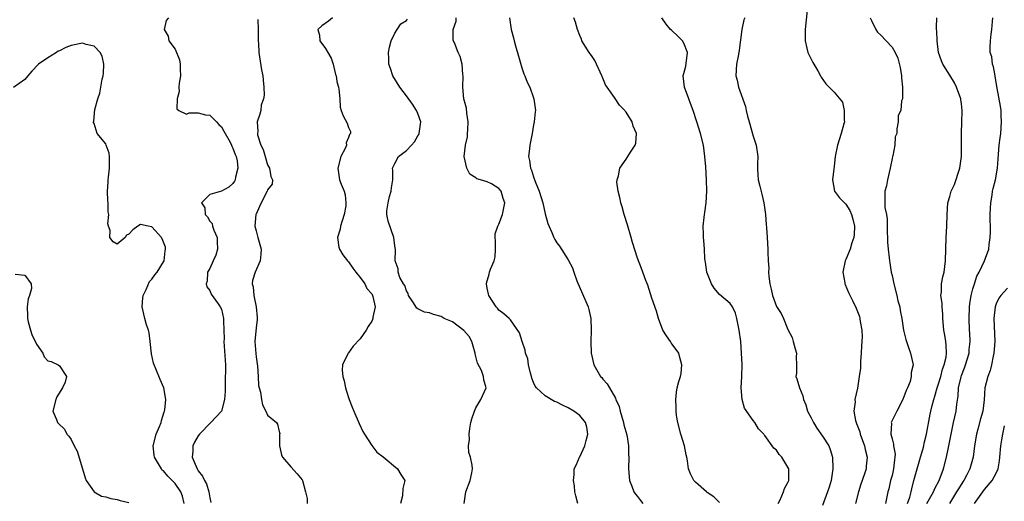
# Model space of a CAD drawing. Units: inches. Extents: x 2532000 to 2535000, y 1542000 to 1545000.
# Drawn here: x 2533998 to 2534168, y 1542155 to 1542239 of the extents above; entities that cross this region are included whole.
import ezdxf

# ---------------------------------------------------------------- set-up
doc = ezdxf.new("R2010")
doc.units = ezdxf.units.IN
doc.header["$MEASUREMENT"] = 0
doc.layers.add('LD25321542_2ft', color=95, linetype='Continuous')

msp = doc.modelspace()

# ---------------------------------------------------------------- linework, layer by layer
at = {"layer": 'LD25321542_2ft'}
for points, elevation in [([(2534134.31, 1542240.31), (2534133.95, 1542237), (2534133.98, 1542235.98), (2534133.96, 1542235), (2534134.25, 1542233.75), (2534134.45, 1542233), (2534135, 1542231.86), (2534135.3, 1542231.3), (2534135.45, 1542231), (2534136.17, 1542229.83), (2534136.65, 1542229), (2534136.72, 1542228.72), (2534137.56, 1542227.56), (2534139, 1542226.13), (2534140.43, 1542224.43), (2534140.75, 1542223), (2534140.7, 1542221.3), (2534140.76, 1542221), (2534140.69, 1542220.69), (2534140.2, 1542219), (2534139.55, 1542217), (2534139.19, 1542215), (2534139, 1542213.34), (2534138.69, 1542211), (2534139.05, 1542209), (2534139.9, 1542207.9), (2534140.76, 1542207), (2534141, 1542206.78), (2534141.7, 1542205.7), (2534141.98, 1542205), (2534142.21, 1542204.21), (2534142.49, 1542203), (2534142.45, 1542201.55), (2534142.41, 1542201), (2534142.07, 1542200.07), (2534141.75, 1542199), (2534141, 1542197.22), (2534140.89, 1542197), (2534140.5, 1542195), (2534140.81, 1542193.19), (2534140.83, 1542193), (2534140.87, 1542192.87), (2534141.48, 1542191.48), (2534142.14, 1542190.14), (2534142.79, 1542188.79), (2534143.35, 1542187.35), (2534143.45, 1542187), (2534143.5, 1542186.5), (2534143.78, 1542185), (2534143.82, 1542183.82), (2534143.74, 1542182.26), (2534143.69, 1542181), (2534143.56, 1542179.56), (2534143.54, 1542179), (2534143.56, 1542178.44), (2534143.33, 1542177), (2534143.04, 1542174.96), (2534142.57, 1542173), (2534142.6, 1542172.6), (2534142.37, 1542171), (2534142.66, 1542169.34), (2534142.77, 1542169), (2534142.86, 1542168.86), (2534143.41, 1542167.41), (2534143.49, 1542167), (2534144.22, 1542165), (2534144.33, 1542164.33), (2534144.68, 1542163), (2534144.53, 1542161.47), (2534144.5, 1542161), (2534144.32, 1542160.32), (2534143.86, 1542159), (2534143.63, 1542158.37), (2534143.19, 1542157), (2534142.7, 1542155)], 8346), ([(2534023.88, 1542239), (2534023.48, 1542238.52), (2534023.12, 1542237), (2534023.82, 1542235.82), (2534023.93, 1542235), (2534025, 1542233.61), (2534025.75, 1542231.75), (2534025.87, 1542231), (2534025.88, 1542230.12), (2534025.93, 1542229), (2534025.7, 1542227.7), (2534025.65, 1542227), (2534025.73, 1542226.27), (2534025.37, 1542225), (2534025.28, 1542223.28), (2534025.67, 1542223), (2534027, 1542222.33), (2534027.44, 1542222.56), (2534029, 1542222.56), (2534030.24, 1542222.24), (2534031, 1542222.14), (2534032.18, 1542221), (2534032.57, 1542220.57), (2534033, 1542220.13), (2534033.43, 1542219.43), (2534033.65, 1542219), (2534034.51, 1542217.49), (2534034.77, 1542217), (2534034.81, 1542216.81), (2534035, 1542216.49), (2534035.39, 1542215.39), (2534035.57, 1542215), (2534035.75, 1542214.25), (2534035.87, 1542213), (2534035.44, 1542211.44), (2534035.38, 1542211), (2534035.26, 1542210.74), (2534035, 1542210.34), (2534034.28, 1542209.72), (2534033, 1542209.02), (2534031, 1542208.46), (2534029.55, 1542207), (2534030.13, 1542206.13), (2534030.19, 1542205), (2534030.58, 1542204.58), (2534031, 1542203.84), (2534031.41, 1542203.41), (2534031.47, 1542203), (2534031.72, 1542202.28), (2534032.28, 1542201), (2534032.26, 1542200.26), (2534032.35, 1542199), (2534032.05, 1542197.95), (2534031.58, 1542197), (2534031, 1542195.67), (2534030.62, 1542195), (2534030.56, 1542193.44), (2534030.4, 1542193), (2534030.48, 1542192.48), (2534031, 1542191.84), (2534031.23, 1542191.23), (2534032.45, 1542189.55), (2534032.82, 1542189), (2534033, 1542188.63), (2534033.39, 1542187), (2534033.38, 1542186.62), (2534033.44, 1542185), (2534033.46, 1542183.46), (2534033.43, 1542183), (2534033.71, 1542179), (2534033.65, 1542175.65), (2534033.64, 1542174.36), (2534033.57, 1542173), (2534033, 1542171), (2534031.18, 1542169), (2534029.21, 1542167), (2534029, 1542166.69), (2534028.38, 1542165.62), (2534028.04, 1542165), (2534028.05, 1542164.05), (2534027.97, 1542163), (2534028.62, 1542161.38), (2534028.8, 1542161), (2534028.89, 1542160.89), (2534029, 1542160.68), (2534029.75, 1542159.75), (2534030.07, 1542159), (2534030.41, 1542158.41), (2534030.86, 1542157), (2534031, 1542156), (2534031.16, 1542155.16)], 8364), ([(2534039.3, 1542238.7), (2534039.36, 1542237), (2534039.38, 1542235), (2534039.42, 1542234.58), (2534039.51, 1542233), (2534039.97, 1542230.03), (2534040.17, 1542229), (2534040.22, 1542228.22), (2534040.34, 1542227), (2534040.4, 1542225.6), (2534040.27, 1542225), (2534039.89, 1542223.89), (2534039.84, 1542223), (2534039.66, 1542222.34), (2534039.18, 1542221), (2534039.32, 1542219.32), (2534039.24, 1542219), (2534039.25, 1542218.75), (2534039.85, 1542217), (2534040.25, 1542216.25), (2534040.56, 1542215), (2534041, 1542213.58), (2534041.3, 1542213), (2534041.55, 1542211.55), (2534041.85, 1542211), (2534041.76, 1542210.24), (2534041, 1542209.25), (2534040.93, 1542209), (2534039.86, 1542207), (2534039.61, 1542206.39), (2534039, 1542205.06), (2534038.97, 1542204.97), (2534038.8, 1542203), (2534039, 1542202.14), (2534039.33, 1542201), (2534039.89, 1542199), (2534039.85, 1542198.15), (2534039.72, 1542197), (2534038.85, 1542195), (2534038.41, 1542193.59), (2534038.34, 1542193), (2534038.49, 1542192.49), (2534038.59, 1542191), (2534038.7, 1542190.7), (2534039.03, 1542189), (2534039.18, 1542187.18), (2534039.18, 1542186.82), (2534039, 1542185.39), (2534038.81, 1542183), (2534038.94, 1542180.94), (2534039, 1542180.35), (2534039.25, 1542178.75), (2534039.39, 1542177), (2534039.44, 1542175.44), (2534039.54, 1542175), (2534039.76, 1542174.24), (2534039.93, 1542173), (2534040.09, 1542172.09), (2534040.67, 1542171), (2534041, 1542170.27), (2534042.53, 1542169), (2534042.72, 1542168.72), (2534043, 1542167.44), (2534043.09, 1542167.09), (2534043.07, 1542166.93), (2534043.05, 1542165), (2534043.43, 1542163.43), (2534043.6, 1542163), (2534045, 1542161.36), (2534046.14, 1542160.14), (2534047, 1542159.09), (2534047.05, 1542159), (2534047.58, 1542157), (2534047.86, 1542155.86), (2534047.87, 1542155)], 8362), ([(2534052.2, 1542239), (2534051.56, 1542238.44), (2534050.4, 1542237.6), (2534049.7, 1542237), (2534050, 1542236), (2534050.06, 1542235), (2534051, 1542233.71), (2534051.41, 1542233), (2534052.02, 1542232.02), (2534052.33, 1542231), (2534052.77, 1542229.23), (2534052.84, 1542229), (2534053, 1542227.98), (2534053.18, 1542227.18), (2534053.24, 1542227), (2534053.34, 1542226.66), (2534053.51, 1542225), (2534053.54, 1542223.54), (2534053.74, 1542223), (2534054.05, 1542222.05), (2534054.78, 1542220.78), (2534055, 1542220.02), (2534055.34, 1542219.34), (2534055.34, 1542219), (2534055.17, 1542218.83), (2534055, 1542218.29), (2534054.61, 1542217.39), (2534054.63, 1542217), (2534054.4, 1542216.4), (2534053.68, 1542215), (2534053.14, 1542213), (2534053.38, 1542211.38), (2534053.46, 1542211), (2534053.74, 1542210.26), (2534054.26, 1542209), (2534054.41, 1542208.41), (2534054.55, 1542207), (2534054.51, 1542206.51), (2534054.26, 1542205), (2534053.89, 1542203.89), (2534053.62, 1542203), (2534053.55, 1542202.45), (2534053.09, 1542201), (2534053.33, 1542199.33), (2534053.42, 1542199), (2534054.03, 1542198.03), (2534054.8, 1542197), (2534054.89, 1542196.89), (2534055, 1542196.79), (2534055.73, 1542195.73), (2534056.26, 1542195), (2534057, 1542194.12), (2534057.8, 1542193), (2534058.18, 1542192.18), (2534059, 1542191.25), (2534059.15, 1542191), (2534059.22, 1542190.78), (2534059.59, 1542189), (2534059.22, 1542187.22), (2534059.2, 1542187), (2534059.15, 1542186.85), (2534059, 1542186.52), (2534058.39, 1542185.61), (2534058.02, 1542185), (2534057, 1542183.51), (2534055.77, 1542182.23), (2534055, 1542181.08), (2534054.92, 1542181), (2534054.88, 1542180.88), (2534053.97, 1542179), (2534053.92, 1542178.08), (2534054.01, 1542177), (2534054.24, 1542176.24), (2534054.46, 1542175), (2534054.61, 1542174.61), (2534055.09, 1542173), (2534055.65, 1542171.65), (2534055.9, 1542171), (2534056.82, 1542168.82), (2534057.48, 1542167.48), (2534057.76, 1542167), (2534059, 1542165.04), (2534059.89, 1542163.89), (2534061, 1542163.08), (2534063.47, 1542161), (2534064.03, 1542160.03), (2534064.75, 1542159), (2534064.38, 1542157.62), (2534064.35, 1542156.35), (2534063.98, 1542155)], 8360), ([(2534074.99, 1542155), (2534075.27, 1542157), (2534076.06, 1542159), (2534076.31, 1542160.32), (2534076.43, 1542161), (2534076.36, 1542161.64), (2534076.07, 1542163), (2534075.8, 1542163.8), (2534075.77, 1542165), (2534075.92, 1542166.08), (2534075.84, 1542167), (2534075.95, 1542167.95), (2534076.15, 1542169), (2534076.33, 1542169.67), (2534076.76, 1542171), (2534077, 1542171.56), (2534077.86, 1542173), (2534078.78, 1542175), (2534078.38, 1542176.38), (2534078.34, 1542177), (2534077.99, 1542178.01), (2534077.29, 1542179.29), (2534076.92, 1542180.92), (2534076.92, 1542181), (2534076.31, 1542183), (2534075.87, 1542183.87), (2534074.95, 1542184.95), (2534073, 1542186.41), (2534071.54, 1542187), (2534071, 1542187.33), (2534069.7, 1542187.7), (2534069, 1542188.01), (2534068.12, 1542188.12), (2534067, 1542188.7), (2534066.79, 1542188.79), (2534066.11, 1542189.89), (2534065.39, 1542191), (2534065.3, 1542191.3), (2534065, 1542191.81), (2534064.72, 1542192.72), (2534064.52, 1542193), (2534063.88, 1542194.12), (2534063.6, 1542195), (2534063.57, 1542195.57), (2534063.07, 1542197), (2534063.14, 1542198.86), (2534063.12, 1542199), (2534063.08, 1542199.09), (2534062.83, 1542201), (2534061.86, 1542203.86), (2534061.65, 1542205), (2534061.65, 1542205.65), (2534061.83, 1542207), (2534062.11, 1542208.11), (2534062.37, 1542209), (2534062.41, 1542209.59), (2534062.68, 1542211), (2534062.68, 1542212.68), (2534062.63, 1542213), (2534063, 1542213.8), (2534063.64, 1542215), (2534065, 1542216.05), (2534065.89, 1542217), (2534066.42, 1542217.58), (2534067, 1542218.58), (2534067.17, 1542218.83), (2534067.23, 1542219), (2534067.48, 1542221), (2534067, 1542222.43), (2534066.77, 1542223), (2534066.07, 1542224.07), (2534065, 1542225.53), (2534063.86, 1542227), (2534062.64, 1542229), (2534062.26, 1542230.26), (2534061.95, 1542231), (2534061.97, 1542231.97), (2534061.91, 1542233), (2534062.07, 1542233.93), (2534062.38, 1542235), (2534063, 1542236.33), (2534063.39, 1542237), (2534064.06, 1542237.94), (2534065, 1542238.55), (2534065.2, 1542238.8)], 8358), ([(2534094.65, 1542155), (2534094.33, 1542156.33), (2534094.15, 1542157), (2534094.07, 1542158.07), (2534093.88, 1542159), (2534094, 1542160), (2534094.04, 1542161), (2534094.36, 1542161.64), (2534094.94, 1542163), (2534095, 1542163.08), (2534095.85, 1542165), (2534096.07, 1542165.93), (2534096.36, 1542167), (2534096.21, 1542168.21), (2534095.96, 1542169), (2534095, 1542170.24), (2534093.97, 1542171), (2534093, 1542171.58), (2534092, 1542172), (2534091, 1542172.53), (2534090.64, 1542172.64), (2534089, 1542173.6), (2534087.51, 1542175), (2534087.29, 1542175.3), (2534087, 1542175.95), (2534086.71, 1542176.71), (2534086.65, 1542177), (2534086.47, 1542177.53), (2534086.14, 1542179), (2534086.03, 1542180.03), (2534085.59, 1542181), (2534085.54, 1542181.54), (2534085.01, 1542183), (2534084.55, 1542184.55), (2534083, 1542186.76), (2534082.77, 1542187), (2534081.83, 1542187.83), (2534081, 1542188.47), (2534080.78, 1542188.78), (2534080.56, 1542189), (2534079.28, 1542191), (2534079.21, 1542191.21), (2534079, 1542192.23), (2534078.87, 1542193), (2534078.88, 1542193.12), (2534079.33, 1542194.67), (2534079.37, 1542195), (2534079.53, 1542195.53), (2534080.17, 1542197), (2534080.34, 1542197.66), (2534080.43, 1542199), (2534080.41, 1542200.41), (2534080.38, 1542201), (2534080.38, 1542201.62), (2534080.82, 1542203), (2534081, 1542203.29), (2534081.64, 1542205), (2534082.02, 1542207), (2534081.76, 1542207.76), (2534081.39, 1542209), (2534081, 1542209.5), (2534079.71, 1542210.29), (2534079, 1542210.64), (2534077.83, 1542211), (2534077.17, 1542211.17), (2534077, 1542211.35), (2534075.96, 1542211.96), (2534075.44, 1542213), (2534074.99, 1542215), (2534075.24, 1542217), (2534075.55, 1542218.45), (2534075.6, 1542219), (2534075.61, 1542219.61), (2534075.68, 1542221), (2534075.46, 1542222.54), (2534075.39, 1542223.39), (2534074.96, 1542225), (2534074.76, 1542227), (2534074.82, 1542229), (2534074.78, 1542229.22), (2534074.67, 1542231), (2534074.3, 1542232.3), (2534073.97, 1542233), (2534073.3, 1542234.7), (2534073.11, 1542235.11), (2534073.07, 1542237), (2534073.6, 1542238.4), (2534073.6, 1542239)], 8356), ([(2534082.82, 1542239), (2534083.15, 1542237), (2534083.53, 1542235.53), (2534083.63, 1542235), (2534083.85, 1542234.15), (2534084.38, 1542232.38), (2534085, 1542230.36), (2534085.34, 1542229.34), (2534085.49, 1542229), (2534085.87, 1542227.87), (2534086.33, 1542227), (2534087, 1542225.16), (2534087.07, 1542225), (2534087.34, 1542223), (2534087.26, 1542222.74), (2534087.1, 1542221), (2534087, 1542220.5), (2534086.77, 1542219), (2534086.45, 1542217.55), (2534086.37, 1542217), (2534086.32, 1542216.32), (2534086.15, 1542215), (2534086.32, 1542214.32), (2534086.47, 1542213), (2534086.65, 1542212.65), (2534087, 1542211.48), (2534087.28, 1542210.72), (2534087.98, 1542209), (2534088.59, 1542207), (2534089, 1542205.1), (2534089.44, 1542203.44), (2534090.14, 1542201.86), (2534090.49, 1542201), (2534090.69, 1542200.69), (2534091, 1542200.1), (2534091.5, 1542199.5), (2534093, 1542197.16), (2534093.74, 1542195.74), (2534093.94, 1542195), (2534094.47, 1542193.53), (2534096.42, 1542189), (2534096.54, 1542188.54), (2534096.9, 1542187), (2534096.96, 1542184.96), (2534096.9, 1542183), (2534096.96, 1542181), (2534097.4, 1542179), (2534098.57, 1542177), (2534098.78, 1542176.78), (2534099, 1542176.52), (2534099.73, 1542175.73), (2534100.12, 1542175), (2534101.2, 1542173.2), (2534101.25, 1542173), (2534101.78, 1542171.78), (2534101.98, 1542171), (2534102.55, 1542169), (2534102.59, 1542168.59), (2534103.11, 1542166.89), (2534103.43, 1542165), (2534103.42, 1542163.42), (2534103.47, 1542163), (2534103.41, 1542161), (2534103.57, 1542159), (2534103.98, 1542158.02), (2534104.34, 1542157), (2534104.61, 1542156.61), (2534105, 1542156.2), (2534105.51, 1542155.51), (2534105.92, 1542155)], 8354), ([(2534119.18, 1542155.18), (2534118.16, 1542156.16), (2534117, 1542156.92), (2534116.9, 1542157), (2534115, 1542158.67), (2534114.71, 1542159), (2534114.13, 1542160.13), (2534113.79, 1542161), (2534113.61, 1542162.39), (2534113.49, 1542163), (2534113.4, 1542163.4), (2534113.12, 1542165), (2534112.5, 1542167), (2534111.93, 1542169), (2534111.75, 1542170.25), (2534111.65, 1542171), (2534111.65, 1542171.65), (2534111.62, 1542173), (2534111.75, 1542174.25), (2534111.84, 1542175), (2534112.13, 1542176.13), (2534112.39, 1542177), (2534112.51, 1542177.49), (2534112.67, 1542179), (2534112.28, 1542180.28), (2534112.1, 1542181), (2534111, 1542182.59), (2534110.81, 1542182.81), (2534110.69, 1542183), (2534109.98, 1542183.98), (2534109.38, 1542185), (2534108.6, 1542187), (2534108.25, 1542188.25), (2534107.46, 1542190.54), (2534107.25, 1542191.25), (2534106.74, 1542192.74), (2534106.4, 1542193.6), (2534105.92, 1542195), (2534105.66, 1542195.66), (2534105, 1542197.41), (2534104.12, 1542200.12), (2534103.89, 1542201), (2534103.22, 1542203.22), (2534102.65, 1542205), (2534102.3, 1542206.3), (2534102.07, 1542207), (2534101.93, 1542207.93), (2534101.61, 1542209), (2534101.4, 1542210.6), (2534101.44, 1542211), (2534101.68, 1542211.68), (2534101.91, 1542213), (2534103, 1542214.57), (2534103.32, 1542215), (2534103.79, 1542215.79), (2534104.59, 1542217), (2534104.7, 1542217.3), (2534104.78, 1542219), (2534104.25, 1542220.25), (2534104.07, 1542221), (2534103, 1542222.71), (2534102.86, 1542222.86), (2534102.77, 1542223), (2534101.89, 1542223.89), (2534101, 1542225.2), (2534099.72, 1542227), (2534099.44, 1542227.44), (2534099, 1542228.56), (2534098.86, 1542228.86), (2534098.81, 1542229), (2534097.6, 1542231.6), (2534097, 1542232.49), (2534096.79, 1542232.79), (2534096.61, 1542233), (2534095.36, 1542235), (2534095.29, 1542235.29), (2534095, 1542235.97), (2534094.62, 1542237), (2534094.25, 1542238.25), (2534093.97, 1542239)], 8352), ([(2534129.32, 1542155), (2534129.67, 1542155.67), (2534130.23, 1542157), (2534130.4, 1542157.6), (2534131, 1542158.66), (2534131.14, 1542159), (2534131.16, 1542159.16), (2534131.14, 1542161), (2534131, 1542161.32), (2534129.95, 1542163), (2534129.5, 1542163.5), (2534129, 1542164.22), (2534128.55, 1542164.55), (2534127, 1542166.75), (2534126.87, 1542166.87), (2534126.81, 1542167), (2534125.92, 1542167.92), (2534125.3, 1542169), (2534125, 1542169.37), (2534123.49, 1542171.49), (2534123.06, 1542173), (2534122.93, 1542175), (2534123.03, 1542177), (2534123.06, 1542179.06), (2534122.99, 1542180.99), (2534122.83, 1542183), (2534122.56, 1542185), (2534122.42, 1542185.58), (2534122.17, 1542187), (2534121.92, 1542187.92), (2534121.43, 1542189), (2534121, 1542189.61), (2534119.18, 1542191.18), (2534118.23, 1542192.23), (2534117.76, 1542193), (2534116.97, 1542195), (2534116.75, 1542196.75), (2534116.68, 1542197), (2534116.63, 1542197.37), (2534116.58, 1542199), (2534116.47, 1542200.47), (2534116.41, 1542201), (2534116.41, 1542201.59), (2534116.34, 1542203), (2534116.49, 1542204.49), (2534116.57, 1542205), (2534116.64, 1542205.36), (2534116.88, 1542207), (2534116.98, 1542209.02), (2534116.9, 1542211), (2534116.78, 1542213.22), (2534116.65, 1542215), (2534116.37, 1542217), (2534115.88, 1542219), (2534115.26, 1542221), (2534114.59, 1542223), (2534114.17, 1542224.17), (2534113.84, 1542225), (2534113.08, 1542227), (2534112.88, 1542229), (2534113, 1542229.35), (2534113.34, 1542230.66), (2534113.63, 1542233), (2534113, 1542234.6), (2534112.77, 1542235), (2534111.9, 1542235.9), (2534111, 1542236.77), (2534110.85, 1542236.85), (2534110.68, 1542237), (2534109.91, 1542237.9), (2534109.19, 1542239)], 8350), ([(2534123.57, 1542239), (2534123.37, 1542238.63), (2534123.03, 1542237), (2534122.57, 1542233.43), (2534122.53, 1542233), (2534122.38, 1542232.38), (2534122.12, 1542231), (2534121.98, 1542229), (2534122.22, 1542228.22), (2534122.45, 1542227), (2534123.65, 1542223.65), (2534123.77, 1542223), (2534124.01, 1542221.99), (2534124.28, 1542221), (2534125, 1542218.54), (2534125.49, 1542217), (2534125.78, 1542215), (2534125.76, 1542213.76), (2534125.73, 1542213), (2534125.81, 1542211.81), (2534125.84, 1542211), (2534126.11, 1542209.89), (2534126.48, 1542208.48), (2534126.84, 1542207), (2534127.1, 1542205), (2534127.24, 1542203.24), (2534127.3, 1542202.7), (2534127.43, 1542201), (2534127.5, 1542199), (2534127.5, 1542198.5), (2534127.56, 1542197), (2534127.68, 1542195.68), (2534127.66, 1542195), (2534127.68, 1542194.32), (2534127.85, 1542193), (2534128.09, 1542192.09), (2534128.3, 1542191), (2534129, 1542189.08), (2534129.84, 1542187.84), (2534130.24, 1542187), (2534131, 1542185.1), (2534131.7, 1542183.7), (2534131.91, 1542183), (2534132.26, 1542181.74), (2534132.45, 1542181), (2534132.4, 1542180.4), (2534132.48, 1542179), (2534132.47, 1542177.53), (2534132.39, 1542177), (2534132.56, 1542176.56), (2534133, 1542175), (2534133.6, 1542173.6), (2534133.67, 1542173), (2534134.1, 1542172.1), (2534134.39, 1542171), (2534135, 1542169.85), (2534135.39, 1542169), (2534136.02, 1542168.02), (2534137, 1542166.64), (2534138.05, 1542165), (2534138.32, 1542164.32), (2534138.71, 1542163), (2534138.78, 1542161), (2534138.46, 1542159), (2534138.14, 1542157.86), (2534137.85, 1542157), (2534137, 1542154.67)], 8348), ([(2534145.21, 1542239), (2534145.44, 1542238.56), (2534146.19, 1542237), (2534146.51, 1542236.51), (2534147, 1542236.07), (2534149, 1542233.94), (2534149.56, 1542233), (2534150.02, 1542232.02), (2534150.42, 1542230.42), (2534150.64, 1542229), (2534150.65, 1542228.65), (2534150.8, 1542227), (2534150.84, 1542225.16), (2534150.79, 1542225), (2534150.63, 1542224.63), (2534150.52, 1542223), (2534150.09, 1542222.09), (2534150.07, 1542221), (2534149.83, 1542219.83), (2534149.85, 1542219), (2534149.57, 1542218.43), (2534149.51, 1542217), (2534149.14, 1542215.14), (2534149.08, 1542215), (2534149, 1542214.69), (2534148.71, 1542213.29), (2534148.7, 1542213), (2534148.21, 1542211), (2534148.03, 1542209.97), (2534147.74, 1542209), (2534147.77, 1542207.77), (2534147.76, 1542207), (2534147.78, 1542206.22), (2534148.03, 1542205), (2534148.17, 1542204.17), (2534148.15, 1542203), (2534148.16, 1542201.84), (2534148.22, 1542201), (2534148.22, 1542200.22), (2534148.35, 1542199), (2534148.53, 1542197.47), (2534148.54, 1542197), (2534148.62, 1542196.62), (2534148.86, 1542195), (2534149, 1542194.44), (2534149.3, 1542193), (2534149.82, 1542191), (2534150.03, 1542190.03), (2534150.33, 1542189), (2534150.41, 1542188.41), (2534150.67, 1542187), (2534150.99, 1542184.99), (2534151.36, 1542183.36), (2534151.82, 1542182.18), (2534152.19, 1542181), (2534152.63, 1542179), (2534152.32, 1542177.68), (2534152.33, 1542177), (2534152.12, 1542176.12), (2534151.67, 1542175), (2534151.44, 1542174.56), (2534150.89, 1542173), (2534149.85, 1542171), (2534148.88, 1542169), (2534148.89, 1542168.89), (2534148.79, 1542167), (2534149, 1542166.18), (2534149.27, 1542165.27), (2534149.28, 1542165), (2534149.53, 1542163.53), (2534149.5, 1542163), (2534149.42, 1542162.58), (2534149.26, 1542161), (2534149, 1542159.87), (2534148.76, 1542159), (2534148.44, 1542157.56), (2534148.26, 1542157), (2534147.86, 1542155)], 8344), ([(2534151.69, 1542155), (2534152.09, 1542156.09), (2534152.33, 1542157), (2534152.43, 1542157.57), (2534152.8, 1542159), (2534153, 1542159.82), (2534153.33, 1542161), (2534153.94, 1542163), (2534154.33, 1542164.33), (2534154.51, 1542165), (2534154.58, 1542165.42), (2534154.99, 1542167), (2534155.57, 1542170.43), (2534155.7, 1542171), (2534155.93, 1542171.93), (2534156.21, 1542173), (2534156.42, 1542173.58), (2534156.82, 1542175), (2534157, 1542175.52), (2534157.42, 1542177), (2534157.74, 1542178.26), (2534158.01, 1542179), (2534158.34, 1542180.34), (2534158.42, 1542181), (2534158.39, 1542182.39), (2534158.31, 1542183), (2534158.12, 1542184.12), (2534157.94, 1542185), (2534157.77, 1542187), (2534157.77, 1542187.77), (2534157.65, 1542189), (2534157.66, 1542189.66), (2534157.47, 1542191), (2534157.56, 1542191.56), (2534157.58, 1542193), (2534157.78, 1542194.22), (2534158, 1542195), (2534158.26, 1542197), (2534158.38, 1542201), (2534158.5, 1542203), (2534158.54, 1542205), (2534158.65, 1542207), (2534159, 1542208.11), (2534159.24, 1542209), (2534159.8, 1542210.2), (2534160.71, 1542213), (2534160.99, 1542215), (2534161.04, 1542217), (2534161.02, 1542218.98), (2534161.08, 1542221), (2534161.16, 1542222.84), (2534161.15, 1542223), (2534161, 1542224.1), (2534160.88, 1542224.88), (2534160.88, 1542225), (2534160.15, 1542227), (2534159.78, 1542227.78), (2534159, 1542229.06), (2534157.76, 1542231), (2534157.55, 1542231.55), (2534157.06, 1542233), (2534156.8, 1542235), (2534156.75, 1542236.75), (2534156.71, 1542237), (2534156.69, 1542237.31), (2534156.77, 1542239)], 8342), ([(2534155.03, 1542155), (2534156.19, 1542157), (2534156.41, 1542157.59), (2534157.17, 1542159), (2534157.91, 1542161), (2534158.44, 1542163), (2534158.85, 1542165), (2534159.21, 1542167), (2534159.63, 1542169), (2534160.07, 1542171), (2534160.21, 1542172.21), (2534160.43, 1542173.57), (2534160.52, 1542175), (2534160.94, 1542176.94), (2534161, 1542177.12), (2534161.54, 1542178.46), (2534161.73, 1542179), (2534162.33, 1542181), (2534162.36, 1542181.64), (2534162.51, 1542183), (2534162.45, 1542184.45), (2534162.39, 1542185), (2534162.32, 1542187), (2534162.42, 1542189), (2534162.47, 1542189.53), (2534162.7, 1542191), (2534163, 1542192.15), (2534163.24, 1542193), (2534163.69, 1542194.31), (2534164.08, 1542195), (2534165.02, 1542197), (2534165.72, 1542199), (2534165.79, 1542199.79), (2534165.98, 1542201), (2534166.02, 1542201.98), (2534165.99, 1542205), (2534166.06, 1542206.06), (2534166.08, 1542207), (2534166.33, 1542208.33), (2534166.39, 1542209), (2534166.49, 1542209.51), (2534166.92, 1542211), (2534167.27, 1542213), (2534167.38, 1542214.62), (2534167.41, 1542215.41), (2534167.55, 1542217), (2534167.73, 1542218.27), (2534167.8, 1542219), (2534167.96, 1542221), (2534167.89, 1542222.11), (2534167.87, 1542223), (2534167.75, 1542223.75), (2534167.19, 1542226.81), (2534166.85, 1542228.85), (2534166.82, 1542229), (2534166.54, 1542230.54), (2534166.37, 1542231), (2534166.25, 1542232.25), (2534166, 1542233), (2534165.99, 1542234.01), (2534166.05, 1542235), (2534166.15, 1542236.15), (2534166.29, 1542237), (2534166.38, 1542238.38), (2534166.45, 1542239)], 8340), ([(2534026.57, 1542155), (2534026.28, 1542156.28), (2534026.01, 1542157), (2534025, 1542158.44), (2534023.73, 1542159.73), (2534023, 1542160.65), (2534022.79, 1542160.79), (2534022.62, 1542161), (2534022.14, 1542161.86), (2534021.43, 1542163), (2534021.37, 1542163.37), (2534021.2, 1542165), (2534021.74, 1542167), (2534022.3, 1542168.3), (2534022.57, 1542169), (2534022.64, 1542169.36), (2534023.12, 1542170.88), (2534023.18, 1542171), (2534023.22, 1542171.22), (2534023.39, 1542173), (2534023.08, 1542175), (2534022.43, 1542176.43), (2534021.68, 1542178.32), (2534021.36, 1542179), (2534021.28, 1542179.28), (2534020.91, 1542180.91), (2534020.7, 1542183), (2534020.5, 1542184.5), (2534020.38, 1542185), (2534020.08, 1542185.92), (2534019.77, 1542187), (2534019.31, 1542189), (2534019.44, 1542190.56), (2534019.5, 1542191), (2534020.01, 1542192.01), (2534020.57, 1542193.43), (2534021, 1542193.78), (2534021.47, 1542194.53), (2534021.88, 1542195), (2534023, 1542196.82), (2534023.09, 1542197), (2534023.27, 1542198.73), (2534023.36, 1542199), (2534023.32, 1542199.32), (2534023, 1542200.19), (2534022.76, 1542200.76), (2534022.63, 1542201), (2534021, 1542202.86), (2534020.36, 1542203), (2534019, 1542203.25), (2534018.55, 1542203), (2534017.67, 1542202.33), (2534017, 1542201.57), (2534016.61, 1542201.39), (2534016.36, 1542201), (2534015, 1542199.87), (2534014.29, 1542200.29), (2534013.71, 1542201), (2534013.77, 1542202.23), (2534013.5, 1542203), (2534013.39, 1542203.39), (2534013.53, 1542205), (2534013.43, 1542205.43), (2534013.4, 1542207), (2534013.35, 1542207.35), (2534013.29, 1542209), (2534013.41, 1542210.59), (2534013.41, 1542211), (2534013.46, 1542211.46), (2534013.67, 1542213), (2534013.67, 1542215), (2534013.57, 1542215.57), (2534013.09, 1542217), (2534013, 1542217.22), (2534011.54, 1542219), (2534011, 1542220.74), (2534010.88, 1542220.88), (2534010.88, 1542221), (2534010.92, 1542221.08), (2534011, 1542221.84), (2534011.13, 1542223.13), (2534011.63, 1542225), (2534012.01, 1542225.99), (2534012.15, 1542227), (2534012.41, 1542228.41), (2534012.57, 1542229), (2534012.59, 1542229.41), (2534012.69, 1542231), (2534012.37, 1542232.37), (2534012.05, 1542233), (2534011, 1542234.11), (2534009.6, 1542234.4), (2534009, 1542234.61), (2534007, 1542234.22), (2534006.1, 1542233.9), (2534005, 1542233.29), (2534004.79, 1542233.21), (2534004.51, 1542233), (2534003, 1542232.09), (2534001.4, 1542231), (2534000.22, 1542229.78), (2533999.53, 1542229), (2533999, 1542228.34), (2533997.06, 1542226.94)], 8366), ([(2533997.32, 1542194.68), (2533999, 1542194.52), (2534000.13, 1542193), (2534000.17, 1542192.17), (2533999.81, 1542191), (2533999.6, 1542190.4), (2533999.42, 1542189), (2533999.49, 1542187.49), (2533999.46, 1542187), (2533999.6, 1542186.4), (2533999.99, 1542185), (2534000.23, 1542184.23), (2534001, 1542182.57), (2534002.1, 1542181), (2534002.38, 1542180.38), (2534003, 1542179.68), (2534003.59, 1542179.59), (2534004.8, 1542179), (2534005, 1542178.81), (2534006.21, 1542177), (2534005.99, 1542175.99), (2534005.55, 1542175), (2534004.56, 1542173.44), (2534004.39, 1542173), (2534003.87, 1542171), (2534004.49, 1542169.51), (2534004.68, 1542169), (2534004.83, 1542168.83), (2534005.85, 1542167.85), (2534006.26, 1542167), (2534006.63, 1542166.63), (2534007, 1542166.07), (2534007.52, 1542165), (2534008.06, 1542164.05), (2534008.97, 1542161), (2534009.42, 1542159.42), (2534009.61, 1542159), (2534011, 1542157.03), (2534012.29, 1542156.29), (2534013, 1542156.14), (2534013.87, 1542155.87), (2534015, 1542155.69), (2534015.52, 1542155.52), (2534017, 1542155.16)], 8368), ([(2534169, 1542192.23), (2534167.82, 1542191), (2534167.47, 1542190.53), (2534167, 1542189.54), (2534166.82, 1542189), (2534166.6, 1542187), (2534166.77, 1542183), (2534166.62, 1542181), (2534166.49, 1542180.49), (2534166.22, 1542179), (2534165.97, 1542178.03), (2534165.57, 1542177), (2534165.06, 1542175), (2534164.92, 1542172.92), (2534164.71, 1542171), (2534164.33, 1542169.67), (2534163.86, 1542167.86), (2534163.6, 1542167), (2534163.29, 1542165), (2534163.03, 1542163), (2534162.47, 1542161), (2534161.94, 1542159.94), (2534161.44, 1542159), (2534161.26, 1542158.74), (2534160.47, 1542157.53), (2534160.18, 1542157), (2534158.92, 1542155)], 8338), ([(2534163.28, 1542155), (2534164.68, 1542157), (2534165, 1542157.41), (2534166.33, 1542159), (2534167, 1542160.28), (2534167.35, 1542161), (2534167.59, 1542162.41), (2534167.66, 1542163), (2534167.81, 1542165), (2534168, 1542166), (2534168.14, 1542167), (2534168.43, 1542168.43)], 8336)]:
    msp.add_lwpolyline(points, dxfattribs=dict(at, elevation=elevation))

doc.saveas('drawing.dxf')
